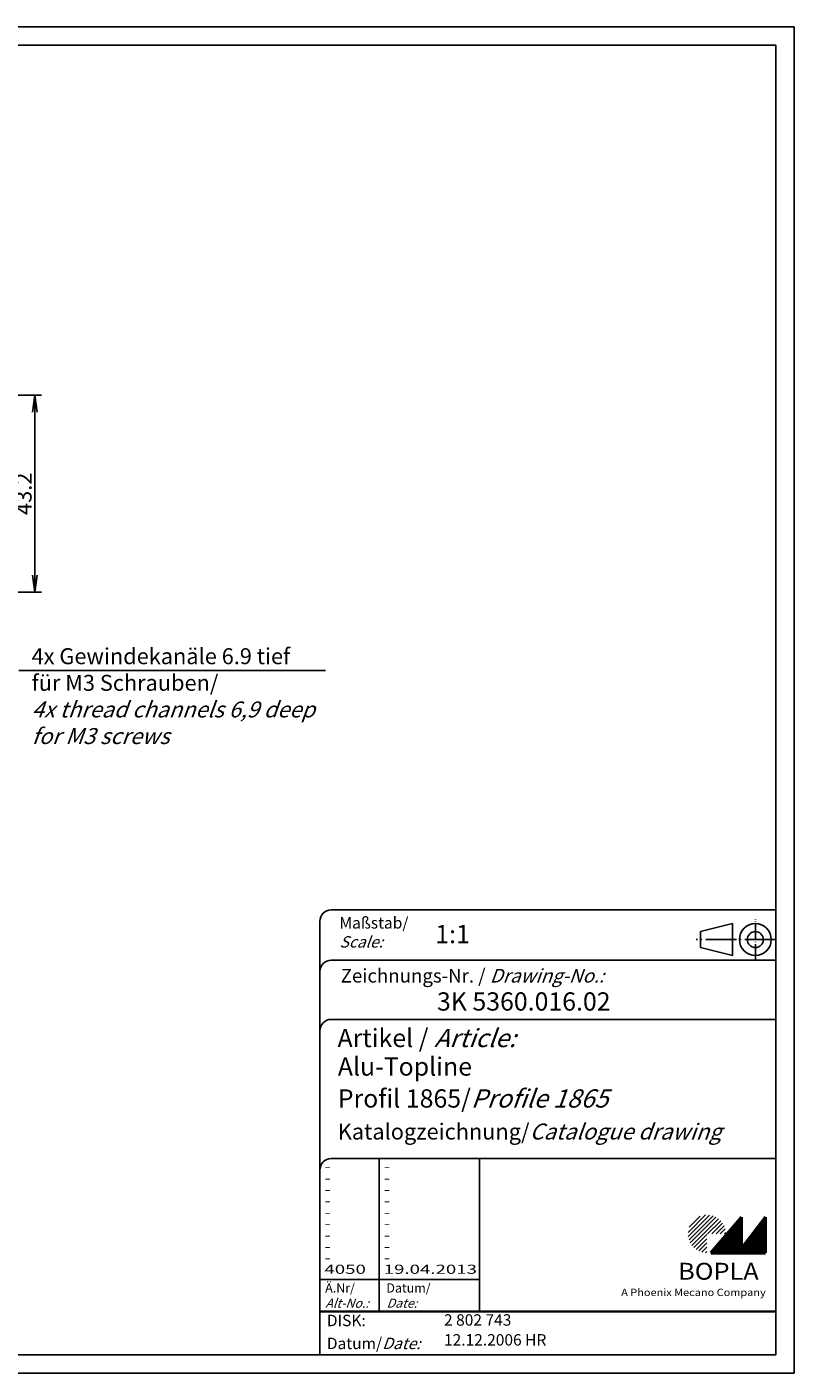
# Model space of a CAD drawing. Units: millimetres. Extents: x 1 to 419, y 1 to 296.
# Drawn here: x 251 to 419, y 1 to 296 of the extents above; entities that cross this region are included whole.
import ezdxf

# ---------------------------------------------------------------- set-up
doc = ezdxf.new("R2010")
doc.units = ezdxf.units.MM
doc.linetypes.add('ACAD_ISO04W100', pattern=[30.5, 24, -3, 0.5, -3])
doc.styles.get("Standard").update_dxf_attribs({"font": 'isocp.shx', "width": 1.2})
doc.dimstyles.new('phoenix', dxfattribs={"dimtxt": 2.5, "dimasz": 3.72, "dimexe": 1.5, "dimexo": 0, "dimgap": 0.5, "dimtad": 1, "dimdec": 6, "dimdsep": 46, "dimtxsty": 'Standard', "dimblk": '_OPEN15', "dimcen": 0, "dimclrd": 1, "dimclre": 1, "dimclrt": 5, "dimadec": 4, "dimazin": 2, "dimtfac": 0.666667, "dimtdec": 6, "dimtmove": 0, "dimatfit": 0, "dimldrblk": '_OPEN15', "dimfxl": 1, "dimtolj": 1, "dimlwd": 25, "dimlwe": 25, "dimarcsym": 0})

# ---------------------------------------------------------------- blocks, each defined once
blk = doc.blocks.new('_OPEN15', base_point=(1, 0))
at = {"color": 0, "linetype": 'ByBlock'}
for p, q in [((1, 0), (0, 0.132)), ((0, 0), (1, 0)), ((1, 0), (0, -0.132))]:
    blk.add_line(p, q, dxfattribs=at)
blk = doc.blocks.new('*D33')
at = {"color": 1, "linetype": 'Continuous', "lineweight": 25}
for p, q in [((224.43, 215.27), (253.98, 215.27)), ((252.48, 211.55), (252.48, 175.82)), ((230.89, 172.1), (253.98, 172.1))]:
    blk.add_line(p, q, dxfattribs=at)
at = {"color": 1, "linetype": 'Continuous', "lineweight": 25, "xscale": 3.72, "yscale": 3.72, "zscale": 3.72}
for p, rotation in [((252.48, 215.27), 90), ((252.48, 172.1), 270)]:
    blk.add_blockref('_OPEN15', p, dxfattribs=dict(at, rotation=rotation))
at = {"color": 5, "linetype": 'Continuous', "lineweight": 35, "insert": (250.03, 193.69), "char_height": 3.5, "attachment_point": 5, "rotation": 90}
blk.add_mtext('\\A1;43.2', dxfattribs=at)

msp = doc.modelspace()

# ---------------------------------------------------------------- hatches: boundary and pattern name
at = {"linetype": 'Continuous', "lineweight": 25}
h = msp.add_hatch(dxfattribs=at)
h.set_pattern_fill('_U', color=1, scale=0.65, angle=45, style=0, pattern_type=0)
h.set_pattern_definition([(45, (0, -32.08885), (-0.4596194, 0.4596194), [])])
edge = h.paths.add_edge_path(flags=0)
edge.add_line((399.883475, 27.3645381), (399.883475, 31.5145381))
edge.add_line((399.883475, 31.5145381), (404.033475, 31.5145381))
edge.add_arc((399.883475, 31.5145381), 4.15, 0, 270)
h = msp.add_hatch(dxfattribs=at)
h.set_pattern_fill('_U', color=1, scale=0.1, angle=45, style=0, pattern_type=0)
h.set_pattern_definition([(45, (0, -32.08885), (-0.070710678, 0.070710678), [])])
h.paths.add_polyline_path([(407.433475, 35.1645381), (400.733475, 27.3645381), (412.733475, 27.3645381), (412.733475, 35.1645381), (407.433475, 28.2645381)], flags=0)

# ---------------------------------------------------------------- linework, layer by layer
at = {"color": 1, "linetype": 'Continuous'}
for p, q in [((1, 296), (419, 296)), ((419, 296), (419, 1)), ((328, 48), (328, 14.5)), ((315, 21.5), (350, 21.5)), ((419, 1), (1, 1))]:
    msp.add_line(p, q, dxfattribs=at)
at = {"color": 3, "linetype": 'Continuous'}
for p, q in [((20, 292), (415, 292)), ((415, 292), (415, 5)), ((415, 5), (20, 5))]:
    msp.add_line(p, q, dxfattribs=at)
at = {"color": 1, "linetype": 'Continuous', "lineweight": 25}
msp.add_line((248.982201, 154.9968668), (316.2356419, 154.9968668), dxfattribs=at)
at = {"color": 5, "linetype": 'Continuous'}
for p, q in [((415, 102.5), (317.5, 102.5)), ((315, 100), (315, 5)), ((405.5, 99.5), (398.5, 97.75)), ((398.5, 94.25), (398.5, 97.75)), ((405.5, 92.5), (405.5, 99.5)), ((415, 91.5), (317.5, 91.5)), ((405.5, 92.5), (398.5, 94.25)), ((415, 78.5), (317.5, 78.5)), ((415, 48), (317.5, 48)), ((350, 48), (350, 14.5))]:
    msp.add_line(p, q, dxfattribs=at)
at = {"color": 1, "linetype": 'ACAD_ISO04W100', "ltscale": 0.145161}
msp.add_line((410.5, 91.5), (410.5, 100.5), dxfattribs=at)
at = {"color": 1, "linetype": 'ACAD_ISO04W100', "ltscale": 0.282258}
msp.add_line((415, 96), (397.5, 96), dxfattribs=at)
at = {"color": 7, "linetype": 'Continuous', "lineweight": 50}
for p, q in [((407.433475, 35.1645381), (400.733475, 27.3645381)), ((407.433475, 28.2645381), (407.433475, 35.1645381)), ((412.733475, 35.1645381), (407.433475, 28.2645381)), ((412.733475, 27.3645381), (412.733475, 35.1645381)), ((400.733475, 27.3645381), (412.733475, 27.3645381))]:
    msp.add_line(p, q, dxfattribs=at)
at = {"color": 5, "linetype": 'Continuous', "lineweight": 35}
msp.add_line((315, 14.5), (415, 14.5), dxfattribs=at)
at = {"color": 5, "linetype": 'Continuous'}
for radius in [3.5, 1.75]:
    msp.add_circle((410.5, 96), radius, dxfattribs=at)
for centre in [(317.5, 100), (317.5, 89), (317.5, 76), (317.5, 45.5)]:
    msp.add_arc(centre, 2.5, 90, 180, dxfattribs=at)

# ---------------------------------------------------------------- texts
at = {"color": 1, "linetype": 'Continuous', "width": 1.5}
for s, p in [('-', (315.9999997, 45.2499998)), ('-', (328.9999997, 45.2499998)), ('-', (315.9999997, 42.7499998)), ('-', (328.9999997, 42.7499998)), ('-', (315.9999997, 40.2499998)), ('-', (315.9999997, 37.7499998)), ('-', (328.9999997, 40.2499998)), ('-', (328.9999997, 37.7499998)), ('-', (315.9999997, 35.2499998)), ('-', (328.9999997, 35.2499998)), ('-', (315.9999997, 32.7499998)), ('-', (328.9999997, 32.7499998)), ('-', (315.9999997, 30.2499998)), ('-', (328.9999997, 30.2499998)), ('-', (315.9999997, 27.7499998)), ('-', (328.9999997, 27.7499998)), ('4050', (315.9999997, 22.7499998)), ('-', (315.9999997, 25.2499998)), ('-', (328.9999997, 25.2499998)), ('19.04.2013', (328.9999997, 22.7499998))]:
    msp.add_text(s, height=2, dxfattribs=at).set_placement(p)
at = {"color": 5, "linetype": 'Continuous', "lineweight": 35, "attachment_point": 7}
for s, insert, char_height in [('4x Gewindekanäle 6.9 tief\\Pfür M3 Schrauben/\\P{\\Q20;4x thread channels 6,9 deep \\Pfor M3 screws}', (251.7797456, 138.8434303), 3.5), ('{\\C1;Maßstab/\\P\\Q20;Scale:}', (319.2942763, 94.2466908), 2.5), ('{\\C7;1:1}', (340.3074631, 95.198758), 4), ('Zeichnungs-Nr. / {\\Q20;Drawing-No.:}', (319.5702131, 86.5784618), 3), ('{\\C7;3K 5360.016.02}', (340.6810942, 80.4363047), 4), ('{\\C7;Artikel / \\Q20;Article:}', (318.8800602, 72.4289617), 4), ('{\\C7;Alu-Topline}', (318.9304982, 66.1809004), 4), ('{\\C7;Profil 1865/\\Q20;Profile 1865}', (318.9304982, 59.1809004), 4), ('{\\C7;Katalogzeichnung/\\Q20;Catalogue drawing}', (318.9304982, 52.1809004), 3.5), ('{\\C1;Ä.Nr/\\P\\Q20;Alt-No.:}', (316.1677583, 15.3230391), 2), ('{\\C1;Datum/\\P\\Q20;Date:}', (329.591834, 15.3230428), 2), ('DISK:', (316.5289913, 10.4947553), 2.5), ('2 802 743', (342.2178658, 10.6059217), 2.5), ('Datum/{\\Q20;Date:}', (316.5289913, 6.2488875), 2.5), ('12.12.2006 HR', (342.2178658, 6.2488875), 2.5)]:
    msp.add_mtext(s, dxfattribs=dict(at, insert=insert, char_height=char_height))
at = {"color": 7, "linetype": 'Continuous', "lineweight": 50, "insert": (393.5658807, 21.4651793), "char_height": 3.7, "attachment_point": 7, "line_spacing_factor": 1.135135}
msp.add_mtext('{\\fArial|b1|i0|c0|p34;\\W1.1;BOPLA}', dxfattribs=at)
at = {"color": 7, "linetype": 'Continuous', "lineweight": 50, "insert": (381.0842367, 17.8834606), "char_height": 1.6, "attachment_point": 7}
msp.add_mtext('{\\fArial|b0|i0|c0|p34;\\W1.1;\\C1;A Phoenix Mecano Company}', dxfattribs=at)

# ---------------------------------------------------------------- dimensions: what is measured, and where the dimension line sits
at = {"color": 1, "linetype": 'Continuous', "lineweight": 35}
dim = msp.add_linear_dim(base=(252.4755487, 172.1003759), p1=(224.4275869, 215.2731548), p2=(230.8892277, 172.1003759), angle=90, dimstyle='phoenix', override={"dimtxt": 3.5, "dimgap": 0.7, "dimdec": 1, "dimsah": 1, "dimadec": 1, "dimtdec": 1}, dxfattribs=at)
dim.commit()
dim.dimension.update_dxf_attribs({"geometry": '*D33', "text_midpoint": (250.0252042, 193.6867654)})

doc.saveas('drawing.dxf')
